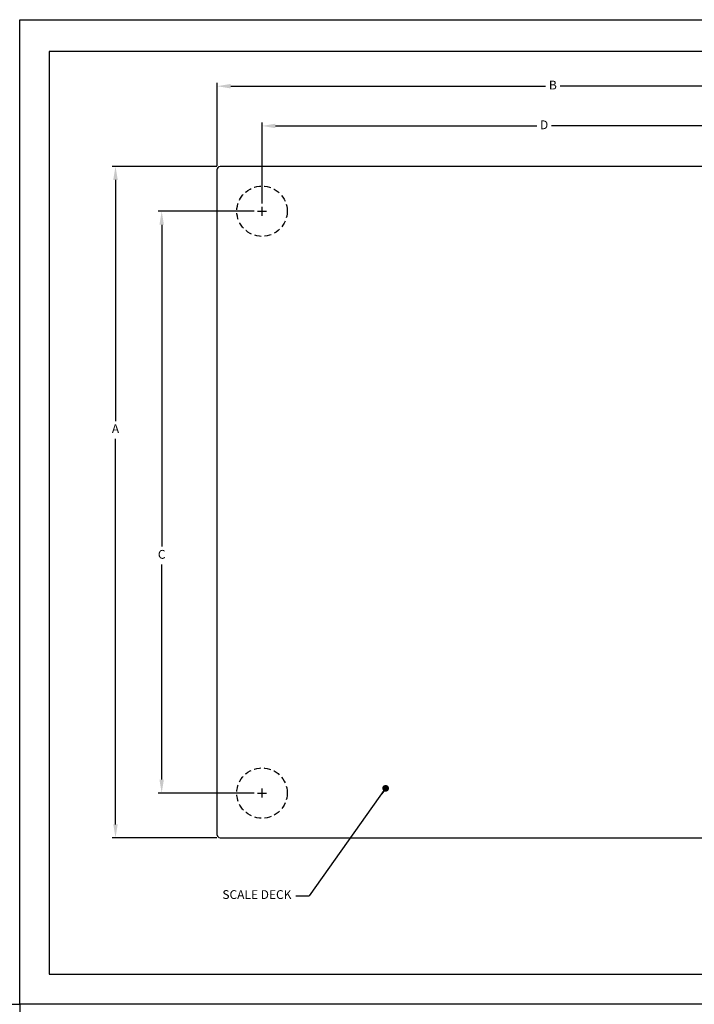
# Model space of a CAD drawing. Extents: x 0 to 136, y 0 to 88.
# Drawn here: x 68 to 98, y 44 to 88 of the extents above; entities that cross this region are included whole.
import ezdxf
from ezdxf.enums import TextEntityAlignment as Align

# ---------------------------------------------------------------- set-up
doc = ezdxf.new("R2010")
doc.units = 0
doc.header["$LTSCALE"] = 1.2
doc.linetypes.add('HIDDEN', pattern=[0.375, 0.25, -0.125])
doc.layers.get('0').update_dxf_attribs({"linetype": 'CONTINUOUS'})
doc.layers.get('DEFPOINTS').update_dxf_attribs({"linetype": 'CONTINUOUS'})
for name, color, linetype in [('0_SCALE', 7, 'CONTINUOUS'), ('DIM', 7, 'CONTINUOUS'), ('FOMAT', 6, 'CONTINUOUS'), ('FORMAT', 6, 'CONTINUOUS')]:
    doc.layers.add(name, color=color, linetype=linetype)
doc.styles.add('RD25', font='ROMAND.shx', dxfattribs={"height": 0.25})
doc.styles.add('ROMANS', font='ROMANS.SHX')
doc.styles.add('RS10', font='ROMANS.shx', dxfattribs={"height": 0.1})
doc.dimstyles.new('ANSI3', dxfattribs={"dimscale": 2, "dimtxt": 0.19635, "dimasz": 0.3, "dimexe": 0.075, "dimexo": 0.075, "dimgap": 0.1, "dimtad": 0, "dimtih": 1, "dimtoh": 1, "dimdec": 3, "dimzin": 4, "dimtxsty": 'ROMANS', "dimcen": 0.1, "dimclrd": 1, "dimclre": 1, "dimazin": 3, "dimtfac": 1, "dimtdec": 3, "dimtofl": 0, "dimtmove": 0, "dimatfit": 3, "dimtzin": 4})

# ---------------------------------------------------------------- blocks, each defined once
blk = doc.blocks.new('DSHEET2')
at = {"layer": 'FOMAT', "color": 7}
blk.add_lwpolyline([(0, 0), (0, 22), (34, 22), (34, 0), (0, 0)], close=True, dxfattribs=at)
at = {"layer": 'FOMAT', "color": 6}
blk.add_lwpolyline([(0.66, 21.29), (0.66, 0.67), (33.34, 0.67), (33.34, 21.29)], close=True, dxfattribs=at)
at = {"layer": 'FOMAT', "color": 7, "style": 'RD25'}
for tag, p in [('DRAWING_NAME', (30.153, 2.488)), ('DRAWING_NAME', (30.153, 2.033)), ('NUMBER', (30.69, 1.254)), ('REV', (32.89, 1.254))]:
    blk.add_attdef(tag, text='', height=0.25, dxfattribs=at).set_placement(p, align=Align.MIDDLE)
at = {"layer": 'FOMAT', "color": 1, "style": 'RS10'}
for tag, p in [('FILE', (28.921, 0.781)), ('2', (32.311, 0.777))]:
    blk.add_attdef(tag, text='', height=0.1, dxfattribs=at).set_placement(p, align=Align.RIGHT)
blk.add_attdef('SCALE', text='', height=0.1, dxfattribs=at).set_placement((30.307, 0.83), align=Align.MIDDLE_LEFT)
blk.add_attdef('XX', text='', height=0.1, dxfattribs=at).set_placement((32.91, 0.83), align=Align.MIDDLE)
blk = doc.blocks.new('*D62')
at = {"color": 1, "linetype": 'BYBLOCK'}
for p, q in [((76.83, 81.465), (76.83, 85.178)), ((77.43, 85.028), (91.499, 85.028)), ((106.23, 85.028), (92.161, 85.028)), ((106.83, 81.465), (106.83, 85.178))]:
    blk.add_line(p, q, dxfattribs=at)
for points in [[(77.43, 85.128), (77.43, 84.928), (76.83, 85.028)], [(106.23, 85.128), (106.23, 84.928), (106.83, 85.028)]]:
    blk.add_solid(points, dxfattribs=at)
at = {"layer": 'DEFPOINTS', "color": 0, "linetype": 'BYBLOCK'}
for p in [(106.83, 85.028), (76.83, 81.315), (106.83, 81.315)]:
    blk.add_point(p, dxfattribs=at)
at = {"color": 0, "linetype": 'BYBLOCK', "insert": (91.83, 85.028), "char_height": 0.3927, "attachment_point": 5, "style": 'ROMANS'}
blk.add_mtext('{B}', dxfattribs=at)
blk = doc.blocks.new('*D63')
at = {"color": 1, "linetype": 'BYBLOCK'}
for p, q in [((76.805, 81.44), (72.132, 81.44)), ((72.282, 80.84), (72.282, 70.065)), ((72.282, 52.04), (72.282, 69.273)), ((76.805, 51.44), (72.132, 51.44))]:
    blk.add_line(p, q, dxfattribs=at)
for points in [[(72.182, 80.84), (72.382, 80.84), (72.282, 81.44)], [(72.182, 52.04), (72.382, 52.04), (72.282, 51.44)]]:
    blk.add_solid(points, dxfattribs=at)
at = {"layer": 'DEFPOINTS', "color": 0, "linetype": 'BYBLOCK'}
for p in [(76.955, 81.44), (72.282, 51.44), (76.955, 51.44)]:
    blk.add_point(p, dxfattribs=at)
at = {"color": 0, "linetype": 'BYBLOCK', "insert": (72.282, 69.669), "char_height": 0.3927, "attachment_point": 5, "style": 'ROMANS'}
blk.add_mtext('{A}', dxfattribs=at)
blk = doc.blocks.new('*D64')
at = {"color": 1, "linetype": 'BYBLOCK'}
for p, q in [((78.83, 79.79), (78.83, 83.402)), ((79.43, 83.252), (91.106, 83.252)), ((104.23, 83.252), (91.768, 83.252)), ((104.83, 79.79), (104.83, 83.402))]:
    blk.add_line(p, q, dxfattribs=at)
for points in [[(79.43, 83.352), (79.43, 83.152), (78.83, 83.252)], [(104.23, 83.352), (104.23, 83.152), (104.83, 83.252)]]:
    blk.add_solid(points, dxfattribs=at)
at = {"layer": 'DEFPOINTS', "color": 0, "linetype": 'BYBLOCK'}
for p in [(78.83, 83.252), (78.83, 79.64), (104.83, 79.64)]:
    blk.add_point(p, dxfattribs=at)
at = {"color": 0, "linetype": 'BYBLOCK', "insert": (91.437, 83.252), "char_height": 0.3927, "attachment_point": 5, "style": 'ROMANS'}
blk.add_mtext('{D}', dxfattribs=at)
blk = doc.blocks.new('*D65')
at = {"color": 1, "linetype": 'BYBLOCK'}
for p, q in [((78.48, 79.44), (74.196, 79.44)), ((74.346, 78.84), (74.346, 64.453)), ((74.346, 54.04), (74.346, 63.661)), ((78.48, 53.44), (74.196, 53.44))]:
    blk.add_line(p, q, dxfattribs=at)
for points in [[(74.246, 78.84), (74.446, 78.84), (74.346, 79.44)], [(74.246, 54.04), (74.446, 54.04), (74.346, 53.44)]]:
    blk.add_solid(points, dxfattribs=at)
at = {"layer": 'DEFPOINTS', "color": 0, "linetype": 'BYBLOCK'}
for p in [(78.63, 79.44), (74.346, 53.44), (78.63, 53.44)]:
    blk.add_point(p, dxfattribs=at)
at = {"color": 0, "linetype": 'BYBLOCK', "insert": (74.346, 64.057), "char_height": 0.3927, "attachment_point": 5, "style": 'ROMANS'}
blk.add_mtext('{C}', dxfattribs=at)

msp = doc.modelspace()

# ---------------------------------------------------------------- linework, layer by layer
at = {"layer": '0_SCALE'}
for p, q in [((106.7052, 81.4405), (76.9552, 81.4405)), ((76.8302, 51.5655), (76.8302, 81.3155)), ((76.9552, 51.4405), (106.7052, 51.4405))]:
    msp.add_line(p, q, dxfattribs=at)
at = {"layer": '0_SCALE', "color": 1, "linetype": 'CONTINUOUS'}
for p, q in [((78.8302, 79.2405), (78.8302, 79.6405)), ((78.6302, 79.4405), (79.0302, 79.4405)), ((78.6302, 53.4405), (79.0302, 53.4405)), ((78.8302, 53.2405), (78.8302, 53.6405))]:
    msp.add_line(p, q, dxfattribs=at)
at = {"layer": '0_SCALE', "linetype": 'HIDDEN'}
for centre in [(78.8302, 79.4405), (78.8302, 53.4405)]:
    msp.add_circle(centre, 1.125, dxfattribs=at)
at = {"layer": '0_SCALE'}
for centre, start, end in [((76.9552, 81.3155), 90, 180), ((76.9552, 51.5655), 180, 270)]:
    msp.add_arc(centre, 0.125, start, end, dxfattribs=at)
at = {"layer": 'DIM', "color": 1}
msp.add_line((80.3437, 48.8531), (80.9437, 48.8531), dxfattribs=at)
at = {"layer": 'FORMAT', "color": 7}
msp.add_lwpolyline([(0, 0), (0, 44), (68, 44), (68, 0), (0, 0)], close=True, dxfattribs=at)

# ---------------------------------------------------------------- block references
at = {"layer": 'DIM', "xscale": 2.000000000069727, "yscale": 2.000000000069727, "zscale": 2.000000000069727}
msp.add_blockref('DSHEET2', (68, 44), dxfattribs=at)

# ---------------------------------------------------------------- texts
at = {"layer": '0_SCALE', "insert": (80.1437, 48.8531), "char_height": 0.3927, "attachment_point": 6, "style": 'ROMANS'}
msp.add_mtext('{SCALE DECK}', dxfattribs=at)

# ---------------------------------------------------------------- dimensions: what is measured, and where the dimension line sits
at = {"layer": '0_SCALE'}
dim = msp.add_linear_dim(base=(78.8302, 83.2517), p1=(104.8302, 79.6405), p2=(78.8302, 79.6405), text='{D}', dimstyle='ANSI3', dxfattribs=at)
dim.commit()
dim.dimension.update_dxf_attribs({"geometry": '*D64', "text_midpoint": (91.4366, 83.2517), "dimtype": 160})
dim = msp.add_linear_dim(base=(74.3458, 53.4405), p1=(78.6302, 79.4405), p2=(78.6302, 53.4405), angle=90, text='{C}', dimstyle='ANSI3', dxfattribs=at)
dim.commit()
dim.dimension.update_dxf_attribs({"geometry": '*D65', "text_midpoint": (74.3458, 64.0571), "dimtype": 160})
at = {"layer": 'DIM'}
dim = msp.add_linear_dim(base=(106.8302, 85.0284), p1=(76.8302, 81.3155), p2=(106.8302, 81.3155), text='{B}', dimstyle='ANSI3', dxfattribs=at)
dim.commit()
dim.dimension.update_dxf_attribs({"geometry": '*D62', "text_midpoint": (91.8302, 85.0284), "dimtype": 160})
dim = msp.add_linear_dim(base=(72.2818, 51.4405), p1=(76.9552, 81.4405), p2=(76.9552, 51.4405), angle=90, text='{A}', dimstyle='ANSI3', dxfattribs=at)
dim.commit()
dim.dimension.update_dxf_attribs({"geometry": '*D63', "text_midpoint": (72.2818, 69.6689), "dimtype": 160})

# ---------------------------------------------------------------- leaders
at = {"layer": 'DIM', "color": 1}
msp.add_leader([(84.3553, 53.652), (80.9437, 48.8531)], dimstyle='ANSI3', override={"dimasz": 0.15, "dimldrblk": 'DOT'}, dxfattribs=at)

doc.saveas('drawing.dxf')
